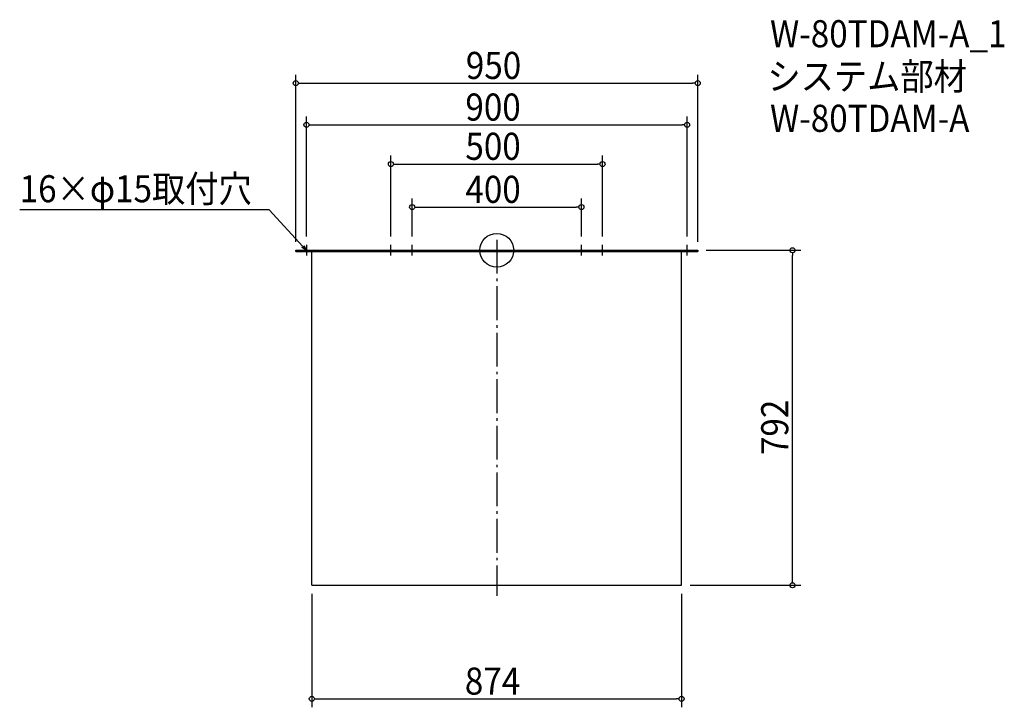
# Model space of a CAD drawing. Extents: x -1128 to 1200, y -1080 to 545.
import ezdxf

# ---------------------------------------------------------------- set-up
doc = ezdxf.new("R2010")
doc.units = 0
doc.header["$LTSCALE"] = 20
doc.header["$MEASUREMENT"] = 0
doc.header["$PDMODE"] = 3
doc.header["$PDSIZE"] = -2
doc.linetypes.add('DASHDOT', pattern=[5.5, 4, -0.6, 0.3, -0.6])
doc.layers.get('0').update_dxf_attribs({"linetype": 'CONTINUOUS'})
for name, color, linetype in [('ARRANGE', 1, 'CONTINUOUS'), ('BASIS', 6, 'DASHDOT'), ('DETAIL', 5, 'CONTINUOUS'), ('ETC', 61, 'CONTINUOUS'), ('NOTE', 4, 'CONTINUOUS'), ('OUTLINE', 3, 'CONTINUOUS'), ('SIZE', 30, 'CONTINUOUS')]:
    doc.layers.add(name, color=color, linetype=linetype)
doc.styles.get("Standard").update_dxf_attribs({"font": 'SIMPLEX.shx', "width": 0.9, "height": 64, "bigfont": 'BIGFONT.shx'})

# ---------------------------------------------------------------- blocks, each defined once
blk = doc.blocks.new('_OPEN30')
at = {"color": 0, "linetype": 'ByBlock'}
for p, q in [((-1, 0.27), (0, 0)), ((0, 0), (-1, -0.27)), ((0, 0), (-1, 0))]:
    blk.add_line(p, q, dxfattribs=at)
blk = doc.blocks.new('*U66')
at = {"layer": 'NOTE'}
blk.add_lwpolyline([(-458.1, 8.8), (-537.9, 95.5), (-1127.6, 95.5)], dxfattribs=at)
at = {"layer": 'NOTE', "xscale": 12, "yscale": 12, "zscale": 12, "rotation": 312.6090116116894}
blk.add_blockref('_OPEN30', (-450, 0), dxfattribs=at)
blk = doc.blocks.new('*U67')
at = {"layer": 'NOTE', "width": 0.9}
blk.add_text('16×φ15取付穴', height=64, dxfattribs=at).set_placement((-1127.6, 113.5))
blk = doc.blocks.new('_DOTBLANK')
at = {"color": 0, "linetype": 'ByBlock'}
blk.add_line((-0.5, 0), (-1, 0), dxfattribs=at)
blk.add_circle((0, 0), 0.5, dxfattribs=at)

msp = doc.modelspace()

# ---------------------------------------------------------------- linework, layer by layer
at = {"layer": 'ARRANGE'}
msp.add_circle((0, 0), 40, dxfattribs=at)
msp.add_point((0, 0), dxfattribs=at)
at = {"layer": 'BASIS'}
msp.add_line((0, 25), (0, -817), dxfattribs=at)
at = {"layer": 'DETAIL'}
for p, q in [((-475, 0), (475, 0)), ((-475, -3), (-475, 0)), ((475, -3), (475, 0)), ((-475, -3), (475, -3)), ((-437, -792), (-437, -3)), ((437, -792), (437, -3)), ((-437, -792), (437, -792))]:
    msp.add_line(p, q, dxfattribs=at)
at = {"layer": 'NOTE'}
for p, q in [((-462.5, 0), (-437.5, 0)), ((-450, 12.5), (-450, -12.5)), ((-262.5, 0), (-237.5, 0)), ((-250, -12.5), (-250, 12.5)), ((-212.5, 0), (-187.5, 0)), ((-200, -12.5), (-200, 12.5)), ((187.5, 0), (212.5, 0)), ((200, -12.5), (200, 12.5)), ((237.5, 0), (262.5, 0)), ((250, -12.5), (250, 12.5)), ((437.5, 0), (462.5, 0)), ((450, -12.5), (450, 12.5))]:
    msp.add_line(p, q, dxfattribs=at)
at = {"layer": 'OUTLINE'}
for p, q in [((-475, -3), (-475, 0)), ((-475, 0), (475, 0)), ((475, 0), (475, -3)), ((-475, -3), (475, -3)), ((-437, -792), (-437, -3)), ((437, -792), (437, -3)), ((-437, -792), (437, -792))]:
    msp.add_line(p, q, dxfattribs=at)
at = {"layer": 'SIZE'}
for p, q in [((-475, 20), (-475, 415)), ((475, 20), (475, 415)), ((-463, 395), (463, 395)), ((-450, 32.5), (-450, 316.6)), ((450, 32.5), (450, 316.6)), ((-438, 296.6), (438, 296.6)), ((-250, 32.5), (-250, 223.8)), ((250, 32.5), (250, 223.8)), ((-238, 203.8), (238, 203.8)), ((-200, 32.5), (-200, 122.1)), ((200, 32.5), (200, 122.1)), ((-188, 102.1), (188, 102.1)), ((495, 0), (719.1, 0)), ((699.1, -780), (699.1, -12)), ((-437, -812), (-437, -1080.5)), ((437, -812), (437, -1080.5)), ((457, -792), (719.1, -792)), ((-425, -1060.5), (425, -1060.5))]:
    msp.add_line(p, q, dxfattribs=at)

# ---------------------------------------------------------------- block references
for name in ['*U67', '*U66']:
    msp.add_blockref(name, (0, 0))
at = {"layer": 'SIZE', "xscale": 12, "yscale": 12, "zscale": 12}
for p, rotation in [((-475, 395), 180), ((-450, 296.6), 180), ((-250, 203.8), 180), ((-200, 102.1), 180), ((699.1, 0), 90), ((699.1, -792), 270), ((-437, -1060.5), 180)]:
    msp.add_blockref('_DOTBLANK', p, dxfattribs=dict(at, rotation=rotation))
for p in [(475, 395), (450, 296.6), (250, 203.8), (200, 102.1), (437, -1060.5)]:
    msp.add_blockref('_DOTBLANK', p, dxfattribs=at)

# ---------------------------------------------------------------- texts
at = {"layer": 'ETC', "width": 0.9}
for s, p in [('W-80TDAM-A_1', (646, 480)), ('システム部材', (639.8, 379.1)), ('W-80TDAM-A', (646, 280))]:
    msp.add_text(s, height=64, dxfattribs=at).set_placement(p)
at = {"layer": 'SIZE', "width": 0.9}
for s, p in [('950', (-73, 405)), ('900', (-74.1, 306.6)), ('500', (-74.1, 213.8)), ('400', (-74.1, 112.1)), ('874', (-75.4, -1050.5))]:
    msp.add_text(s, height=64, dxfattribs=at).set_placement(p)
msp.add_text('792', height=64, rotation=90, dxfattribs=at).set_placement((689.1, -484.1))

doc.saveas('drawing.dxf')
